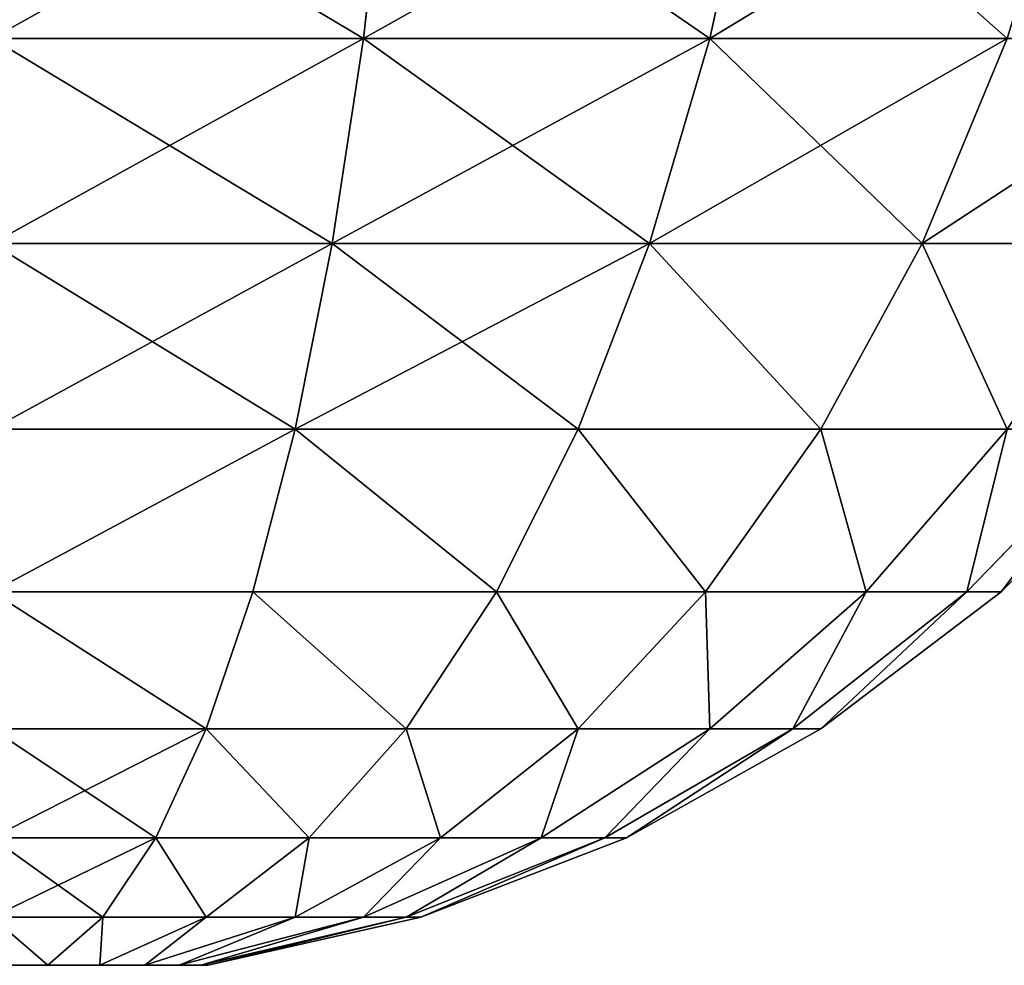
# Model space of a CAD drawing. Extents: x 932 to 1197, y 911 to 999.
# Drawn here: x 941 to 942, y 911 to 912 of the extents above; entities that cross this region are included whole.
import ezdxf

# ---------------------------------------------------------------- set-up
doc = ezdxf.new("R2010")
doc.units = 0
doc.layers.get('0').update_dxf_attribs({"color": 13, "linetype": 'CONTINUOUS'})
doc.layers.add('NORMAL', color=36, linetype='CONTINUOUS')

# ---------------------------------------------------------------- blocks, each defined once
blk = doc.blocks.new('GROUP_15')
for p, q in [((0.82024, 1.98024, 1.16), (0.92029, 1.86616, 1.16)), ((0.70616, 1.95699, 1.62014), (0.70616, 1.81074, 1.81074)), ((0.70616, 1.81074, 0.50926), (0.70616, 1.95699, 0.69986)), ((0.82024, 1.95229, 1.37229), (0.92029, 1.8421, 1.34277)), ((0.82024, 1.95229, 0.94771), (0.92029, 1.8421, 0.97723)), ((0.58, 1.66229, 2.03), (0.58, 1.87035, 1.87035)), ((0.58, 1.87035, 1.87035), (0.70616, 1.81074, 1.81074)), ((0.58, 1.87035, 0.44965), (0.70616, 1.81074, 0.50926)), ((0.58, 1.87035, 0.44965), (0.58, 1.66229, 0.29)), ((0.82024, 1.74, 1.74), (0.82024, 1.87035, 1.57012)), ((0.82024, 1.87035, 1.57012), (0.92029, 1.77156, 1.51308)), ((0.82024, 1.87035, 0.74988), (0.92029, 1.77156, 0.80692)), ((0.82024, 1.87035, 0.74988), (0.82024, 1.74, 0.58)), ((0.92029, 1.8421, 1.34277), (0.92029, 1.86616, 1.16)), ((0.92029, 1.86616, 1.16), (1.00459, 1.74, 1.16)), ((0.92029, 1.86616, 1.16), (0.92029, 1.8421, 0.97723)), ((0.92029, 1.77156, 1.51308), (0.92029, 1.8421, 1.34277)), ((0.92029, 1.8421, 1.34277), (1.00459, 1.72024, 1.31012)), ((0.92029, 1.8421, 0.97723), (1.00459, 1.72024, 1.00988)), ((0.92029, 1.8421, 0.97723), (0.92029, 1.77156, 0.80692)), ((0.70616, 1.81074, 1.81074), (0.70616, 1.62014, 1.95699)), ((0.70616, 1.81074, 1.81074), (0.82024, 1.74, 1.74)), ((0.70616, 1.81074, 0.50926), (0.82024, 1.74, 0.58)), ((0.70616, 1.62014, 0.36301), (0.70616, 1.81074, 0.50926)), ((0.92029, 1.65933, 1.65933), (0.92029, 1.77156, 1.51308)), ((0.92029, 1.77156, 1.51308), (1.00459, 1.66229, 1.45)), ((0.92029, 1.77156, 0.80692), (1.00459, 1.66229, 0.87)), ((0.92029, 1.77156, 0.80692), (0.92029, 1.65933, 0.66067)), ((0.82024, 1.57012, 1.87035), (0.82024, 1.74, 1.74)), ((0.82024, 1.74, 1.74), (0.92029, 1.65933, 1.65933)), ((0.82024, 1.74, 0.58), (0.92029, 1.65933, 0.66067)), ((0.82024, 1.74, 0.58), (0.82024, 1.57012, 0.44965)), ((1.00459, 1.72024, 1.31012), (1.00459, 1.74, 1.16)), ((1.00459, 1.74, 1.16), (1.0717, 1.60391, 1.16)), ((1.00459, 1.74, 1.16), (1.00459, 1.72024, 1.00988)), ((1.00459, 1.66229, 1.45), (1.00459, 1.72024, 1.31012)), ((1.00459, 1.72024, 1.31012), (1.0717, 1.58879, 1.27489)), ((1.00459, 1.72024, 1.00988), (1.0717, 1.58879, 1.04511)), ((1.00459, 1.72024, 1.00988), (1.00459, 1.66229, 0.87)), ((0.44391, 1.69585, 2.08812), (0.58, 1.66229, 2.03)), ((0.44391, 1.69585, 0.23188), (0.58, 1.66229, 0.29)), ((0.58, 1.42001, 2.13036), (0.58, 1.66229, 2.03)), ((0.58, 1.66229, 2.03), (0.70616, 1.62014, 1.95699)), ((0.58, 1.66229, 0.29), (0.70616, 1.62014, 0.36301)), ((0.58, 1.66229, 0.29), (0.58, 1.42001, 0.18964)), ((1.00459, 1.57012, 1.57012), (1.00459, 1.66229, 1.45)), ((1.00459, 1.66229, 1.45), (1.0717, 1.54444, 1.38196)), ((1.00459, 1.66229, 0.87), (1.0717, 1.54444, 0.93804)), ((1.00459, 1.66229, 0.87), (1.00459, 1.57012, 0.74988)), ((0.92029, 1.51308, 1.77156), (0.92029, 1.65933, 1.65933)), ((0.92029, 1.65933, 1.65933), (1.00459, 1.57012, 1.57012)), ((0.92029, 1.65933, 0.66067), (1.00459, 1.57012, 0.74988)), ((0.92029, 1.65933, 0.66067), (0.92029, 1.51308, 0.54844)), ((0.70616, 1.62014, 1.95699), (0.70616, 1.39819, 2.04893)), ((0.70616, 1.62014, 1.95699), (0.82024, 1.57012, 1.87035)), ((0.70616, 1.62014, 0.36301), (0.82024, 1.57012, 0.44965)), ((0.70616, 1.39819, 0.27107), (0.70616, 1.62014, 0.36301)), ((1.0717, 1.58879, 1.27489), (1.0717, 1.60391, 1.16)), ((1.0717, 1.60391, 1.16), (1.12047, 1.46023, 1.16)), ((1.0717, 1.60391, 1.16), (1.0717, 1.58879, 1.04511)), ((1.0717, 1.54444, 1.38196), (1.0717, 1.58879, 1.27489)), ((1.0717, 1.58879, 1.27489), (1.12047, 1.45, 1.23771)), ((1.0717, 1.58879, 1.04511), (1.12047, 1.45, 1.08229)), ((1.0717, 1.58879, 1.04511), (1.0717, 1.54444, 0.93804)), ((0.82024, 1.37229, 1.95229), (0.82024, 1.57012, 1.87035)), ((0.82024, 1.57012, 1.87035), (0.92029, 1.51308, 1.77156)), ((0.82024, 1.57012, 0.44965), (0.92029, 1.51308, 0.54844)), ((0.82024, 1.57012, 0.44965), (0.82024, 1.37229, 0.36771)), ((1.00459, 1.45, 1.66229), (1.00459, 1.57012, 1.57012)), ((1.00459, 1.57012, 1.57012), (1.0717, 1.47389, 1.47389)), ((1.00459, 1.57012, 0.74988), (1.0717, 1.47389, 0.84611)), ((1.00459, 1.57012, 0.74988), (1.00459, 1.45, 0.65771)), ((1.0717, 1.47389, 1.47389), (1.0717, 1.54444, 1.38196)), ((1.0717, 1.54444, 1.38196), (1.12047, 1.42001, 1.31012)), ((1.0717, 1.54444, 0.93804), (1.12047, 1.42001, 1.00988)), ((1.0717, 1.54444, 0.93804), (1.0717, 1.47389, 0.84611)), ((0.92029, 1.34277, 1.8421), (0.92029, 1.51308, 1.77156)), ((0.92029, 1.51308, 1.77156), (1.00459, 1.45, 1.66229)), ((0.92029, 1.51308, 0.54844), (1.00459, 1.45, 0.65771)), ((0.92029, 1.51308, 0.54844), (0.92029, 1.34277, 0.4779)), ((1.0717, 1.38196, 1.54444), (1.0717, 1.47389, 1.47389)), ((1.0717, 1.47389, 1.47389), (1.12047, 1.37229, 1.37229)), ((1.0717, 1.47389, 0.84611), (1.12047, 1.37229, 0.94771)), ((1.0717, 1.47389, 0.84611), (1.0717, 1.38196, 0.77556)), ((1.12047, 1.45, 1.23771), (1.12047, 1.46023, 1.16)), ((1.12047, 1.46023, 1.16), (1.15008, 1.31141, 1.16)), ((1.12047, 1.46023, 1.16), (1.12047, 1.45, 1.08229)), ((1.00459, 1.31012, 1.72024), (1.00459, 1.45, 1.66229)), ((1.00459, 1.45, 1.66229), (1.0717, 1.38196, 1.54444)), ((1.00459, 1.45, 0.65771), (1.0717, 1.38196, 0.77556)), ((1.00459, 1.45, 0.65771), (1.00459, 1.31012, 0.59976)), ((1.12047, 1.42001, 1.31012), (1.12047, 1.45, 1.23771)), ((1.12047, 1.45, 1.23771), (1.15008, 1.30625, 1.19919)), ((1.12047, 1.45, 1.08229), (1.15008, 1.30625, 1.12081)), ((1.12047, 1.45, 1.08229), (1.12047, 1.42001, 1.00988)), ((0.44391, 1.43738, 2.19518), (0.58, 1.42001, 2.13036)), ((0.44391, 1.43738, 0.12482), (0.58, 1.42001, 0.18964)), ((0.58, 1.16, 2.16459), (0.58, 1.42001, 2.13036)), ((0.58, 1.42001, 2.13036), (0.70616, 1.39819, 2.04893)), ((0.58, 1.42001, 0.18964), (0.70616, 1.39819, 0.27107)), ((0.58, 1.42001, 0.18964), (0.58, 1.16, 0.15541)), ((1.12047, 1.37229, 1.37229), (1.12047, 1.42001, 1.31012)), ((1.12047, 1.42001, 1.31012), (1.15008, 1.29113, 1.23571)), ((1.12047, 1.42001, 1.00988), (1.15008, 1.29113, 1.08429)), ((1.12047, 1.42001, 1.00988), (1.12047, 1.37229, 0.94771)), ((0.70616, 1.39819, 2.04893), (0.70616, 1.16, 2.08029)), ((0.70616, 1.39819, 2.04893), (0.82024, 1.37229, 1.95229)), ((0.70616, 1.39819, 0.27107), (0.82024, 1.37229, 0.36771)), ((0.70616, 1.16, 0.23971), (0.70616, 1.39819, 0.27107)), ((1.0717, 1.27489, 1.58879), (1.0717, 1.38196, 1.54444)), ((1.0717, 1.38196, 1.54444), (1.12047, 1.31012, 1.42001)), ((1.0717, 1.38196, 0.77556), (1.12047, 1.31012, 0.89999)), ((1.0717, 1.38196, 0.77556), (1.0717, 1.27489, 0.73121)), ((0.82024, 1.16, 1.98024), (0.82024, 1.37229, 1.95229)), ((0.82024, 1.37229, 1.95229), (0.92029, 1.34277, 1.8421)), ((0.82024, 1.37229, 0.36771), (0.92029, 1.34277, 0.4779)), ((0.82024, 1.37229, 0.36771), (0.82024, 1.16, 0.33976)), ((1.12047, 1.31012, 1.42001), (1.12047, 1.37229, 1.37229)), ((1.12047, 1.37229, 1.37229), (1.15008, 1.26706, 1.26706)), ((1.12047, 1.37229, 0.94771), (1.15008, 1.26706, 1.05294)), ((1.12047, 1.37229, 0.94771), (1.12047, 1.31012, 0.89999)), ((0.92029, 1.16, 1.86616), (0.92029, 1.34277, 1.8421)), ((0.92029, 1.34277, 1.8421), (1.00459, 1.31012, 1.72024)), ((0.92029, 1.34277, 0.4779), (1.00459, 1.31012, 0.59976)), ((0.92029, 1.34277, 0.4779), (0.92029, 1.16, 0.45384)), ((1.00459, 1.16, 1.74), (1.00459, 1.31012, 1.72024)), ((1.00459, 1.31012, 1.72024), (1.0717, 1.27489, 1.58879)), ((1.00459, 1.31012, 0.59976), (1.0717, 1.27489, 0.73121)), ((1.00459, 1.31012, 0.59976), (1.00459, 1.16, 0.58)), ((1.12047, 1.23771, 1.45), (1.12047, 1.31012, 1.42001)), ((1.12047, 1.31012, 1.42001), (1.15008, 1.23571, 1.29113)), ((1.12047, 1.31012, 0.89999), (1.15008, 1.23571, 1.02887)), ((1.12047, 1.31012, 0.89999), (1.12047, 1.23771, 0.87)), ((1.15008, 1.31141, 1.16), (1.15008, 1.30625, 1.19919)), ((1.15008, 1.30625, 1.12081), (1.15008, 1.31141, 1.16)), ((1.15008, 1.30625, 1.19919), (1.15008, 1.29113, 1.23571)), ((1.15008, 1.29113, 1.08429), (1.15008, 1.30625, 1.12081)), ((1.15008, 1.29113, 1.23571), (1.15008, 1.26706, 1.26706)), ((1.15008, 1.26706, 1.05294), (1.15008, 1.29113, 1.08429)), ((1.0717, 1.16, 1.60391), (1.0717, 1.27489, 1.58879)), ((1.0717, 1.27489, 1.58879), (1.12047, 1.23771, 1.45)), ((1.0717, 1.27489, 0.73121), (1.12047, 1.23771, 0.87)), ((1.0717, 1.27489, 0.73121), (1.0717, 1.16, 0.71609)), ((1.15008, 1.26706, 1.26706), (1.15008, 1.23571, 1.29113)), ((1.15008, 1.23571, 1.02887), (1.15008, 1.26706, 1.05294)), ((1.12047, 1.16, 1.46023), (1.12047, 1.23771, 1.45)), ((1.12047, 1.23771, 1.45), (1.15008, 1.19919, 1.30625)), ((1.12047, 1.23771, 0.87), (1.15008, 1.19919, 1.01375)), ((1.12047, 1.23771, 0.87), (1.12047, 1.16, 0.85977)), ((1.15008, 1.23571, 1.29113), (1.15008, 1.19919, 1.30625)), ((1.15008, 1.19919, 1.01375), (1.15008, 1.23571, 1.02887)), ((1.15008, 1.19919, 1.30625), (1.15008, 1.16, 1.31141)), ((1.15008, 1.16, 1.00859), (1.15008, 1.19919, 1.01375))]:
    blk.add_line(p, q)
mesh = blk.add_polyface()
corners = [(0.70616, 1.81074, 1.81074), (0.58, 2.03, 1.66229), (0.70616, 1.95699, 1.62014), (0.58, 1.87035, 1.87035)]
mesh.append_faces([[corners[k] for k in face] for face in [(0, 1, 2), (1, 0, 3)]], dxfattribs={"vtx0": -1})
mesh = blk.add_polyface()
corners = [(0.70616, 1.81074, 0.50926), (0.58, 2.03, 0.65771), (0.58, 1.87035, 0.44965), (0.70616, 1.95699, 0.69986)]
mesh.append_faces([[corners[k] for k in face] for face in [(0, 1, 2), (1, 0, 3)]], dxfattribs={"vtx0": -1})
mesh = blk.add_polyface()
corners = [(0.82024, 1.95229, 1.37229), (0.92029, 1.86616, 1.16), (0.92029, 1.8421, 1.34277), (0.82024, 1.98024, 1.16)]
mesh.append_faces([[corners[k] for k in face] for face in [(0, 1, 2), (1, 0, 3)]], dxfattribs={"vtx0": -1})
mesh = blk.add_polyface()
corners = [(0.92029, 1.86616, 1.16), (0.82024, 1.95229, 0.94771), (0.92029, 1.8421, 0.97723), (0.82024, 1.98024, 1.16)]
mesh.append_faces([[corners[k] for k in face] for face in [(0, 1, 2), (1, 0, 3)]], dxfattribs={"vtx0": -1})
mesh = blk.add_polyface()
corners = [(0.70616, 1.81074, 1.81074), (0.82024, 1.87035, 1.57012), (0.82024, 1.74, 1.74), (0.70616, 1.95699, 1.62014)]
mesh.append_faces([[corners[k] for k in face] for face in [(0, 1, 2), (1, 0, 3)]], dxfattribs={"vtx0": -1})
mesh = blk.add_polyface()
corners = [(0.82024, 1.87035, 0.74988), (0.70616, 1.81074, 0.50926), (0.82024, 1.74, 0.58), (0.70616, 1.95699, 0.69986)]
mesh.append_faces([[corners[k] for k in face] for face in [(0, 1, 2), (1, 0, 3)]], dxfattribs={"vtx0": -1})
mesh = blk.add_polyface()
corners = [(0.82024, 1.87035, 1.57012), (0.92029, 1.8421, 1.34277), (0.92029, 1.77156, 1.51308), (0.82024, 1.95229, 1.37229)]
mesh.append_faces([[corners[k] for k in face] for face in [(0, 1, 2), (1, 0, 3)]], dxfattribs={"vtx0": -1})
mesh = blk.add_polyface()
corners = [(0.92029, 1.8421, 0.97723), (0.82024, 1.87035, 0.74988), (0.92029, 1.77156, 0.80692), (0.82024, 1.95229, 0.94771)]
mesh.append_faces([[corners[k] for k in face] for face in [(0, 1, 2), (1, 0, 3)]], dxfattribs={"vtx0": -1})
mesh = blk.add_polyface()
corners = [(0.58, 1.87035, 1.87035), (0.44391, 1.69585, 2.08812), (0.44391, 1.91781, 1.91781), (0.58, 1.66229, 2.03)]
mesh.append_faces([[corners[k] for k in face] for face in [(0, 1, 2), (1, 0, 3)]], dxfattribs={"vtx0": -1})
mesh = blk.add_polyface()
corners = [(0.58, 1.66229, 0.29), (0.44391, 1.91781, 0.40219), (0.44391, 1.69585, 0.23188), (0.58, 1.87035, 0.44965)]
mesh.append_faces([[corners[k] for k in face] for face in [(0, 1, 2), (1, 0, 3)]], dxfattribs={"vtx0": -1})
mesh = blk.add_polyface()
corners = [(0.70616, 1.81074, 1.81074), (0.58, 1.66229, 2.03), (0.58, 1.87035, 1.87035), (0.70616, 1.62014, 1.95699)]
mesh.append_faces([[corners[k] for k in face] for face in [(0, 1, 2), (1, 0, 3)]], dxfattribs={"vtx0": -1})
mesh = blk.add_polyface()
corners = [(0.70616, 1.62014, 0.36301), (0.58, 1.87035, 0.44965), (0.58, 1.66229, 0.29), (0.70616, 1.81074, 0.50926)]
mesh.append_faces([[corners[k] for k in face] for face in [(0, 1, 2), (1, 0, 3)]], dxfattribs={"vtx0": -1})
mesh = blk.add_polyface()
corners = [(0.82024, 1.74, 1.74), (0.92029, 1.77156, 1.51308), (0.92029, 1.65933, 1.65933), (0.82024, 1.87035, 1.57012)]
mesh.append_faces([[corners[k] for k in face] for face in [(0, 1, 2), (1, 0, 3)]], dxfattribs={"vtx0": -1})
mesh = blk.add_polyface()
corners = [(0.92029, 1.77156, 0.80692), (0.82024, 1.74, 0.58), (0.92029, 1.65933, 0.66067), (0.82024, 1.87035, 0.74988)]
mesh.append_faces([[corners[k] for k in face] for face in [(0, 1, 2), (1, 0, 3)]], dxfattribs={"vtx0": -1})
mesh = blk.add_polyface()
corners = [(0.92029, 1.8421, 1.34277), (1.00459, 1.74, 1.16), (1.00459, 1.72024, 1.31012), (0.92029, 1.86616, 1.16)]
mesh.append_faces([[corners[k] for k in face] for face in [(0, 1, 2), (1, 0, 3)]], dxfattribs={"vtx0": -1})
mesh = blk.add_polyface()
corners = [(1.00459, 1.74, 1.16), (0.92029, 1.8421, 0.97723), (1.00459, 1.72024, 1.00988), (0.92029, 1.86616, 1.16)]
mesh.append_faces([[corners[k] for k in face] for face in [(0, 1, 2), (1, 0, 3)]], dxfattribs={"vtx0": -1})
mesh = blk.add_polyface()
corners = [(0.92029, 1.77156, 1.51308), (1.00459, 1.72024, 1.31012), (1.00459, 1.66229, 1.45), (0.92029, 1.8421, 1.34277)]
mesh.append_faces([[corners[k] for k in face] for face in [(0, 1, 2), (1, 0, 3)]], dxfattribs={"vtx0": -1})
mesh = blk.add_polyface()
corners = [(1.00459, 1.72024, 1.00988), (0.92029, 1.77156, 0.80692), (1.00459, 1.66229, 0.87), (0.92029, 1.8421, 0.97723)]
mesh.append_faces([[corners[k] for k in face] for face in [(0, 1, 2), (1, 0, 3)]], dxfattribs={"vtx0": -1})
mesh = blk.add_polyface()
corners = [(0.70616, 1.62014, 1.95699), (0.82024, 1.74, 1.74), (0.82024, 1.57012, 1.87035), (0.70616, 1.81074, 1.81074)]
mesh.append_faces([[corners[k] for k in face] for face in [(0, 1, 2), (1, 0, 3)]], dxfattribs={"vtx0": -1})
mesh = blk.add_polyface()
corners = [(0.82024, 1.74, 0.58), (0.70616, 1.62014, 0.36301), (0.82024, 1.57012, 0.44965), (0.70616, 1.81074, 0.50926)]
mesh.append_faces([[corners[k] for k in face] for face in [(0, 1, 2), (1, 0, 3)]], dxfattribs={"vtx0": -1})
mesh = blk.add_polyface()
corners = [(0.92029, 1.65933, 1.65933), (1.00459, 1.66229, 1.45), (1.00459, 1.57012, 1.57012), (0.92029, 1.77156, 1.51308)]
mesh.append_faces([[corners[k] for k in face] for face in [(0, 1, 2), (1, 0, 3)]], dxfattribs={"vtx0": -1})
mesh = blk.add_polyface()
corners = [(1.00459, 1.66229, 0.87), (0.92029, 1.65933, 0.66067), (1.00459, 1.57012, 0.74988), (0.92029, 1.77156, 0.80692)]
mesh.append_faces([[corners[k] for k in face] for face in [(0, 1, 2), (1, 0, 3)]], dxfattribs={"vtx0": -1})
mesh = blk.add_polyface()
corners = [(0.82024, 1.57012, 1.87035), (0.92029, 1.65933, 1.65933), (0.92029, 1.51308, 1.77156), (0.82024, 1.74, 1.74)]
mesh.append_faces([[corners[k] for k in face] for face in [(0, 1, 2), (1, 0, 3)]], dxfattribs={"vtx0": -1})
mesh = blk.add_polyface()
corners = [(0.92029, 1.65933, 0.66067), (0.82024, 1.57012, 0.44965), (0.92029, 1.51308, 0.54844), (0.82024, 1.74, 0.58)]
mesh.append_faces([[corners[k] for k in face] for face in [(0, 1, 2), (1, 0, 3)]], dxfattribs={"vtx0": -1})
mesh = blk.add_polyface()
corners = [(1.00459, 1.72024, 1.31012), (1.0717, 1.60391, 1.16), (1.0717, 1.58879, 1.27489), (1.00459, 1.74, 1.16)]
mesh.append_faces([[corners[k] for k in face] for face in [(0, 1, 2), (1, 0, 3)]], dxfattribs={"vtx0": -1})
mesh = blk.add_polyface()
corners = [(1.0717, 1.60391, 1.16), (1.00459, 1.72024, 1.00988), (1.0717, 1.58879, 1.04511), (1.00459, 1.74, 1.16)]
mesh.append_faces([[corners[k] for k in face] for face in [(0, 1, 2), (1, 0, 3)]], dxfattribs={"vtx0": -1})
mesh = blk.add_polyface()
corners = [(1.00459, 1.66229, 1.45), (1.0717, 1.58879, 1.27489), (1.0717, 1.54444, 1.38196), (1.00459, 1.72024, 1.31012)]
mesh.append_faces([[corners[k] for k in face] for face in [(0, 1, 2), (1, 0, 3)]], dxfattribs={"vtx0": -1})
mesh = blk.add_polyface()
corners = [(1.0717, 1.58879, 1.04511), (1.00459, 1.66229, 0.87), (1.0717, 1.54444, 0.93804), (1.00459, 1.72024, 1.00988)]
mesh.append_faces([[corners[k] for k in face] for face in [(0, 1, 2), (1, 0, 3)]], dxfattribs={"vtx0": -1})
mesh = blk.add_polyface()
corners = [(0.58, 1.66229, 2.03), (0.44391, 1.43738, 2.19518), (0.44391, 1.69585, 2.08812), (0.58, 1.42001, 2.13036)]
mesh.append_faces([[corners[k] for k in face] for face in [(0, 1, 2), (1, 0, 3)]], dxfattribs={"vtx0": -1})
mesh = blk.add_polyface()
corners = [(0.58, 1.42001, 0.18964), (0.44391, 1.69585, 0.23188), (0.44391, 1.43738, 0.12482), (0.58, 1.66229, 0.29)]
mesh.append_faces([[corners[k] for k in face] for face in [(0, 1, 2), (1, 0, 3)]], dxfattribs={"vtx0": -1})
mesh = blk.add_polyface()
corners = [(0.70616, 1.62014, 1.95699), (0.58, 1.42001, 2.13036), (0.58, 1.66229, 2.03), (0.70616, 1.39819, 2.04893)]
mesh.append_faces([[corners[k] for k in face] for face in [(0, 1, 2), (1, 0, 3)]], dxfattribs={"vtx0": -1})
mesh = blk.add_polyface()
corners = [(0.70616, 1.39819, 0.27107), (0.58, 1.66229, 0.29), (0.58, 1.42001, 0.18964), (0.70616, 1.62014, 0.36301)]
mesh.append_faces([[corners[k] for k in face] for face in [(0, 1, 2), (1, 0, 3)]], dxfattribs={"vtx0": -1})
mesh = blk.add_polyface()
corners = [(1.00459, 1.57012, 1.57012), (1.0717, 1.54444, 1.38196), (1.0717, 1.47389, 1.47389), (1.00459, 1.66229, 1.45)]
mesh.append_faces([[corners[k] for k in face] for face in [(0, 1, 2), (1, 0, 3)]], dxfattribs={"vtx0": -1})
mesh = blk.add_polyface()
corners = [(1.0717, 1.54444, 0.93804), (1.00459, 1.57012, 0.74988), (1.0717, 1.47389, 0.84611), (1.00459, 1.66229, 0.87)]
mesh.append_faces([[corners[k] for k in face] for face in [(0, 1, 2), (1, 0, 3)]], dxfattribs={"vtx0": -1})
mesh = blk.add_polyface()
corners = [(0.92029, 1.51308, 1.77156), (1.00459, 1.57012, 1.57012), (1.00459, 1.45, 1.66229), (0.92029, 1.65933, 1.65933)]
mesh.append_faces([[corners[k] for k in face] for face in [(0, 1, 2), (1, 0, 3)]], dxfattribs={"vtx0": -1})
mesh = blk.add_polyface()
corners = [(1.00459, 1.57012, 0.74988), (0.92029, 1.51308, 0.54844), (1.00459, 1.45, 0.65771), (0.92029, 1.65933, 0.66067)]
mesh.append_faces([[corners[k] for k in face] for face in [(0, 1, 2), (1, 0, 3)]], dxfattribs={"vtx0": -1})
mesh = blk.add_polyface()
corners = [(0.82024, 1.57012, 1.87035), (0.70616, 1.39819, 2.04893), (0.70616, 1.62014, 1.95699), (0.82024, 1.37229, 1.95229)]
mesh.append_faces([[corners[k] for k in face] for face in [(0, 1, 2), (1, 0, 3)]], dxfattribs={"vtx0": -1})
mesh = blk.add_polyface()
corners = [(0.82024, 1.37229, 0.36771), (0.70616, 1.62014, 0.36301), (0.70616, 1.39819, 0.27107), (0.82024, 1.57012, 0.44965)]
mesh.append_faces([[corners[k] for k in face] for face in [(0, 1, 2), (1, 0, 3)]], dxfattribs={"vtx0": -1})
mesh = blk.add_polyface()
corners = [(1.0717, 1.58879, 1.27489), (1.12047, 1.46023, 1.16), (1.12047, 1.45, 1.23771), (1.0717, 1.60391, 1.16)]
mesh.append_faces([[corners[k] for k in face] for face in [(0, 1, 2), (1, 0, 3)]], dxfattribs={"vtx0": -1})
mesh = blk.add_polyface()
corners = [(1.12047, 1.46023, 1.16), (1.0717, 1.58879, 1.04511), (1.12047, 1.45, 1.08229), (1.0717, 1.60391, 1.16)]
mesh.append_faces([[corners[k] for k in face] for face in [(0, 1, 2), (1, 0, 3)]], dxfattribs={"vtx0": -1})
mesh = blk.add_polyface()
corners = [(1.0717, 1.54444, 1.38196), (1.12047, 1.45, 1.23771), (1.12047, 1.42001, 1.31012), (1.0717, 1.58879, 1.27489)]
mesh.append_faces([[corners[k] for k in face] for face in [(0, 1, 2), (1, 0, 3)]], dxfattribs={"vtx0": -1})
mesh = blk.add_polyface()
corners = [(1.12047, 1.45, 1.08229), (1.0717, 1.54444, 0.93804), (1.12047, 1.42001, 1.00988), (1.0717, 1.58879, 1.04511)]
mesh.append_faces([[corners[k] for k in face] for face in [(0, 1, 2), (1, 0, 3)]], dxfattribs={"vtx0": -1})
mesh = blk.add_polyface()
corners = [(0.82024, 1.37229, 1.95229), (0.92029, 1.51308, 1.77156), (0.92029, 1.34277, 1.8421), (0.82024, 1.57012, 1.87035)]
mesh.append_faces([[corners[k] for k in face] for face in [(0, 1, 2), (1, 0, 3)]], dxfattribs={"vtx0": -1})
mesh = blk.add_polyface()
corners = [(0.92029, 1.51308, 0.54844), (0.82024, 1.37229, 0.36771), (0.92029, 1.34277, 0.4779), (0.82024, 1.57012, 0.44965)]
mesh.append_faces([[corners[k] for k in face] for face in [(0, 1, 2), (1, 0, 3)]], dxfattribs={"vtx0": -1})
mesh = blk.add_polyface()
corners = [(1.00459, 1.45, 1.66229), (1.0717, 1.47389, 1.47389), (1.0717, 1.38196, 1.54444), (1.00459, 1.57012, 1.57012)]
mesh.append_faces([[corners[k] for k in face] for face in [(0, 1, 2), (1, 0, 3)]], dxfattribs={"vtx0": -1})
mesh = blk.add_polyface()
corners = [(1.0717, 1.47389, 0.84611), (1.00459, 1.45, 0.65771), (1.0717, 1.38196, 0.77556), (1.00459, 1.57012, 0.74988)]
mesh.append_faces([[corners[k] for k in face] for face in [(0, 1, 2), (1, 0, 3)]], dxfattribs={"vtx0": -1})
mesh = blk.add_polyface()
corners = [(1.0717, 1.47389, 1.47389), (1.12047, 1.42001, 1.31012), (1.12047, 1.37229, 1.37229), (1.0717, 1.54444, 1.38196)]
mesh.append_faces([[corners[k] for k in face] for face in [(0, 1, 2), (1, 0, 3)]], dxfattribs={"vtx0": -1})
mesh = blk.add_polyface()
corners = [(1.12047, 1.42001, 1.00988), (1.0717, 1.47389, 0.84611), (1.12047, 1.37229, 0.94771), (1.0717, 1.54444, 0.93804)]
mesh.append_faces([[corners[k] for k in face] for face in [(0, 1, 2), (1, 0, 3)]], dxfattribs={"vtx0": -1})
mesh = blk.add_polyface()
corners = [(0.92029, 1.34277, 1.8421), (1.00459, 1.45, 1.66229), (1.00459, 1.31012, 1.72024), (0.92029, 1.51308, 1.77156)]
mesh.append_faces([[corners[k] for k in face] for face in [(0, 1, 2), (1, 0, 3)]], dxfattribs={"vtx0": -1})
mesh = blk.add_polyface()
corners = [(1.00459, 1.45, 0.65771), (0.92029, 1.34277, 0.4779), (1.00459, 1.31012, 0.59976), (0.92029, 1.51308, 0.54844)]
mesh.append_faces([[corners[k] for k in face] for face in [(0, 1, 2), (1, 0, 3)]], dxfattribs={"vtx0": -1})
mesh = blk.add_polyface()
corners = [(1.0717, 1.38196, 1.54444), (1.12047, 1.37229, 1.37229), (1.12047, 1.31012, 1.42001), (1.0717, 1.47389, 1.47389)]
mesh.append_faces([[corners[k] for k in face] for face in [(0, 1, 2), (1, 0, 3)]], dxfattribs={"vtx0": -1})
mesh = blk.add_polyface()
corners = [(1.12047, 1.37229, 0.94771), (1.0717, 1.38196, 0.77556), (1.12047, 1.31012, 0.89999), (1.0717, 1.47389, 0.84611)]
mesh.append_faces([[corners[k] for k in face] for face in [(0, 1, 2), (1, 0, 3)]], dxfattribs={"vtx0": -1})
mesh = blk.add_polyface()
corners = [(1.12047, 1.45, 1.23771), (1.15008, 1.31141, 1.16), (1.15008, 1.30625, 1.19919), (1.12047, 1.46023, 1.16)]
mesh.append_faces([[corners[k] for k in face] for face in [(0, 1, 2), (1, 0, 3)]], dxfattribs={"vtx0": -1})
mesh = blk.add_polyface()
corners = [(1.15008, 1.31141, 1.16), (1.12047, 1.45, 1.08229), (1.15008, 1.30625, 1.12081), (1.12047, 1.46023, 1.16)]
mesh.append_faces([[corners[k] for k in face] for face in [(0, 1, 2), (1, 0, 3)]], dxfattribs={"vtx0": -1})
mesh = blk.add_polyface()
corners = [(1.00459, 1.31012, 1.72024), (1.0717, 1.38196, 1.54444), (1.0717, 1.27489, 1.58879), (1.00459, 1.45, 1.66229)]
mesh.append_faces([[corners[k] for k in face] for face in [(0, 1, 2), (1, 0, 3)]], dxfattribs={"vtx0": -1})
mesh = blk.add_polyface()
corners = [(1.0717, 1.38196, 0.77556), (1.00459, 1.31012, 0.59976), (1.0717, 1.27489, 0.73121), (1.00459, 1.45, 0.65771)]
mesh.append_faces([[corners[k] for k in face] for face in [(0, 1, 2), (1, 0, 3)]], dxfattribs={"vtx0": -1})
mesh = blk.add_polyface()
corners = [(1.12047, 1.42001, 1.31012), (1.15008, 1.30625, 1.19919), (1.15008, 1.29113, 1.23571), (1.12047, 1.45, 1.23771)]
mesh.append_faces([[corners[k] for k in face] for face in [(0, 1, 2), (1, 0, 3)]], dxfattribs={"vtx0": -1})
mesh = blk.add_polyface()
corners = [(1.15008, 1.30625, 1.12081), (1.12047, 1.42001, 1.00988), (1.15008, 1.29113, 1.08429), (1.12047, 1.45, 1.08229)]
mesh.append_faces([[corners[k] for k in face] for face in [(0, 1, 2), (1, 0, 3)]], dxfattribs={"vtx0": -1})
mesh = blk.add_polyface()
corners = [(0.58, 1.42001, 2.13036), (0.44391, 1.16, 2.2317), (0.44391, 1.43738, 2.19518), (0.58, 1.16, 2.16459)]
mesh.append_faces([[corners[k] for k in face] for face in [(0, 1, 2), (1, 0, 3)]], dxfattribs={"vtx0": -1})
mesh = blk.add_polyface()
corners = [(0.58, 1.16, 0.15541), (0.44391, 1.43738, 0.12482), (0.44391, 1.16, 0.0883), (0.58, 1.42001, 0.18964)]
mesh.append_faces([[corners[k] for k in face] for face in [(0, 1, 2), (1, 0, 3)]], dxfattribs={"vtx0": -1})
mesh = blk.add_polyface()
corners = [(0.70616, 1.39819, 2.04893), (0.58, 1.16, 2.16459), (0.58, 1.42001, 2.13036), (0.70616, 1.16, 2.08029)]
mesh.append_faces([[corners[k] for k in face] for face in [(0, 1, 2), (1, 0, 3)]], dxfattribs={"vtx0": -1})
mesh = blk.add_polyface()
corners = [(0.70616, 1.16, 0.23971), (0.58, 1.42001, 0.18964), (0.58, 1.16, 0.15541), (0.70616, 1.39819, 0.27107)]
mesh.append_faces([[corners[k] for k in face] for face in [(0, 1, 2), (1, 0, 3)]], dxfattribs={"vtx0": -1})
mesh = blk.add_polyface()
corners = [(1.12047, 1.37229, 1.37229), (1.15008, 1.29113, 1.23571), (1.15008, 1.26706, 1.26706), (1.12047, 1.42001, 1.31012)]
mesh.append_faces([[corners[k] for k in face] for face in [(0, 1, 2), (1, 0, 3)]], dxfattribs={"vtx0": -1})
mesh = blk.add_polyface()
corners = [(1.15008, 1.29113, 1.08429), (1.12047, 1.37229, 0.94771), (1.15008, 1.26706, 1.05294), (1.12047, 1.42001, 1.00988)]
mesh.append_faces([[corners[k] for k in face] for face in [(0, 1, 2), (1, 0, 3)]], dxfattribs={"vtx0": -1})
mesh = blk.add_polyface()
corners = [(0.82024, 1.37229, 1.95229), (0.70616, 1.16, 2.08029), (0.70616, 1.39819, 2.04893), (0.82024, 1.16, 1.98024)]
mesh.append_faces([[corners[k] for k in face] for face in [(0, 1, 2), (1, 0, 3)]], dxfattribs={"vtx0": -1})
mesh = blk.add_polyface()
corners = [(0.82024, 1.16, 0.33976), (0.70616, 1.39819, 0.27107), (0.70616, 1.16, 0.23971), (0.82024, 1.37229, 0.36771)]
mesh.append_faces([[corners[k] for k in face] for face in [(0, 1, 2), (1, 0, 3)]], dxfattribs={"vtx0": -1})
mesh = blk.add_polyface()
corners = [(1.0717, 1.27489, 1.58879), (1.12047, 1.31012, 1.42001), (1.12047, 1.23771, 1.45), (1.0717, 1.38196, 1.54444)]
mesh.append_faces([[corners[k] for k in face] for face in [(0, 1, 2), (1, 0, 3)]], dxfattribs={"vtx0": -1})
mesh = blk.add_polyface()
corners = [(1.12047, 1.31012, 0.89999), (1.0717, 1.27489, 0.73121), (1.12047, 1.23771, 0.87), (1.0717, 1.38196, 0.77556)]
mesh.append_faces([[corners[k] for k in face] for face in [(0, 1, 2), (1, 0, 3)]], dxfattribs={"vtx0": -1})
mesh = blk.add_polyface()
corners = [(0.82024, 1.37229, 1.95229), (0.92029, 1.16, 1.86616), (0.82024, 1.16, 1.98024), (0.92029, 1.34277, 1.8421)]
mesh.append_faces([[corners[k] for k in face] for face in [(0, 1, 2), (1, 0, 3)]], dxfattribs={"vtx0": -1})
mesh = blk.add_polyface()
corners = [(0.92029, 1.16, 0.45384), (0.82024, 1.37229, 0.36771), (0.82024, 1.16, 0.33976), (0.92029, 1.34277, 0.4779)]
mesh.append_faces([[corners[k] for k in face] for face in [(0, 1, 2), (1, 0, 3)]], dxfattribs={"vtx0": -1})
mesh = blk.add_polyface()
corners = [(1.12047, 1.31012, 1.42001), (1.15008, 1.26706, 1.26706), (1.15008, 1.23571, 1.29113), (1.12047, 1.37229, 1.37229)]
mesh.append_faces([[corners[k] for k in face] for face in [(0, 1, 2), (1, 0, 3)]], dxfattribs={"vtx0": -1})
mesh = blk.add_polyface()
corners = [(1.15008, 1.26706, 1.05294), (1.12047, 1.31012, 0.89999), (1.15008, 1.23571, 1.02887), (1.12047, 1.37229, 0.94771)]
mesh.append_faces([[corners[k] for k in face] for face in [(0, 1, 2), (1, 0, 3)]], dxfattribs={"vtx0": -1})
mesh = blk.add_polyface()
corners = [(0.92029, 1.16, 1.86616), (1.00459, 1.31012, 1.72024), (1.00459, 1.16, 1.74), (0.92029, 1.34277, 1.8421)]
mesh.append_faces([[corners[k] for k in face] for face in [(0, 1, 2), (1, 0, 3)]], dxfattribs={"vtx0": -1})
mesh = blk.add_polyface()
corners = [(1.00459, 1.31012, 0.59976), (0.92029, 1.16, 0.45384), (1.00459, 1.16, 0.58), (0.92029, 1.34277, 0.4779)]
mesh.append_faces([[corners[k] for k in face] for face in [(0, 1, 2), (1, 0, 3)]], dxfattribs={"vtx0": -1})
mesh = blk.add_polyface()
corners = [(1.00459, 1.31012, 1.72024), (1.0717, 1.16, 1.60391), (1.00459, 1.16, 1.74), (1.0717, 1.27489, 1.58879)]
mesh.append_faces([[corners[k] for k in face] for face in [(0, 1, 2), (1, 0, 3)]], dxfattribs={"vtx0": -1})
mesh = blk.add_polyface()
corners = [(1.0717, 1.27489, 0.73121), (1.00459, 1.16, 0.58), (1.0717, 1.16, 0.71609), (1.00459, 1.31012, 0.59976)]
mesh.append_faces([[corners[k] for k in face] for face in [(0, 1, 2), (1, 0, 3)]], dxfattribs={"vtx0": -1})
mesh = blk.add_polyface()
corners = [(1.12047, 1.23771, 1.45), (1.15008, 1.23571, 1.29113), (1.15008, 1.19919, 1.30625), (1.12047, 1.31012, 1.42001)]
mesh.append_faces([[corners[k] for k in face] for face in [(0, 1, 2), (1, 0, 3)]], dxfattribs={"vtx0": -1})
mesh = blk.add_polyface()
corners = [(1.15008, 1.23571, 1.02887), (1.12047, 1.23771, 0.87), (1.15008, 1.19919, 1.01375), (1.12047, 1.31012, 0.89999)]
mesh.append_faces([[corners[k] for k in face] for face in [(0, 1, 2), (1, 0, 3)]], dxfattribs={"vtx0": -1})
mesh = blk.add_polyface()
corners = [(1.15008, 1.01375, 1.19919), (1.15008, 1.01375, 1.12081), (1.15008, 1.00859, 1.16), (1.15008, 1.02887, 1.08429), (1.15008, 1.02887, 1.23571), (1.15008, 1.05294, 1.05294), (1.15008, 1.05294, 1.26706), (1.15008, 1.08429, 1.02887), (1.15008, 1.08429, 1.29113), (1.15008, 1.12081, 1.30625), (1.15008, 1.12081, 1.01375), (1.15008, 1.16, 1.00859), (1.15008, 1.16, 1.31141), (1.15008, 1.19919, 1.30625), (1.15008, 1.19919, 1.01375), (1.15008, 1.23571, 1.29113), (1.15008, 1.23571, 1.02887), (1.15008, 1.26706, 1.05294), (1.15008, 1.26706, 1.26706), (1.15008, 1.29113, 1.23571), (1.15008, 1.29113, 1.08429), (1.15008, 1.30625, 1.19919), (1.15008, 1.30625, 1.12081), (1.15008, 1.31141, 1.16)]
mesh.append_faces([[corners[k] for k in face] for face in [(0, 1, 2), (22, 21, 23)]], dxfattribs={"vtx0": -1})
mesh.append_faces([[corners[k] for k in face] for face in [(1, 0, 3), (3, 4, 5), (5, 6, 7), (7, 9, 10), (10, 9, 11), (11, 13, 14), (14, 15, 16), (16, 15, 17), (17, 19, 20), (20, 21, 22)]], dxfattribs={"vtx0": -1, "vtx1": -1})
mesh.append_faces([[corners[k] for k in face] for face in [(3, 0, 4), (5, 4, 6), (7, 6, 8), (7, 8, 9), (11, 9, 12), (11, 12, 13), (14, 13, 15), (17, 15, 18), (17, 18, 19), (20, 19, 21)]], dxfattribs={"vtx0": -1, "vtx2": -1})
mesh = blk.add_polyface()
corners = [(1.0717, 1.27489, 1.58879), (1.12047, 1.16, 1.46023), (1.0717, 1.16, 1.60391), (1.12047, 1.23771, 1.45)]
mesh.append_faces([[corners[k] for k in face] for face in [(0, 1, 2), (1, 0, 3)]], dxfattribs={"vtx0": -1})
mesh = blk.add_polyface()
corners = [(1.12047, 1.23771, 0.87), (1.0717, 1.16, 0.71609), (1.12047, 1.16, 0.85977), (1.0717, 1.27489, 0.73121)]
mesh.append_faces([[corners[k] for k in face] for face in [(0, 1, 2), (1, 0, 3)]], dxfattribs={"vtx0": -1})
mesh = blk.add_polyface()
corners = [(1.12047, 1.16, 1.46023), (1.15008, 1.19919, 1.30625), (1.15008, 1.16, 1.31141), (1.12047, 1.23771, 1.45)]
mesh.append_faces([[corners[k] for k in face] for face in [(0, 1, 2), (1, 0, 3)]], dxfattribs={"vtx0": -1})
mesh = blk.add_polyface()
corners = [(1.15008, 1.19919, 1.01375), (1.12047, 1.16, 0.85977), (1.15008, 1.16, 1.00859), (1.12047, 1.23771, 0.87)]
mesh.append_faces([[corners[k] for k in face] for face in [(0, 1, 2), (1, 0, 3)]], dxfattribs={"vtx0": -1})
blk = doc.blocks.new('GROUP_6')
at = {"color": 8, "xscale": 0.6854399999999996, "yscale": 0.6854399999999998, "zscale": 0.6697441825276147}
for p in [(0.5415, 4.15461, 24.03738), (0.5415, 4.15461, 4.91618)]:
    blk.add_blockref('GROUP_15', p, dxfattribs=at)
blk = doc.blocks.new('GROUP_9')
at = {"xscale": 1.050192, "yscale": 0.9241689599999999, "zscale": 1.050192}
blk.add_blockref('GROUP_6', (13.39655, -0.60555), dxfattribs=at)
blk = doc.blocks.new('GROUP_14')
blk.add_blockref('GROUP_9', (0, 4.69779))
blk = doc.blocks.new('GROUP_1')
at = {"rotation": 270}
blk.add_blockref('GROUP_14', (0, 14.7931), dxfattribs=at)

msp = doc.modelspace()

# ---------------------------------------------------------------- block references
at = {"layer": 'NORMAL'}
msp.add_blockref('GROUP_1', (932.44855, 911.47289), dxfattribs=at)

doc.saveas('drawing.dxf')
